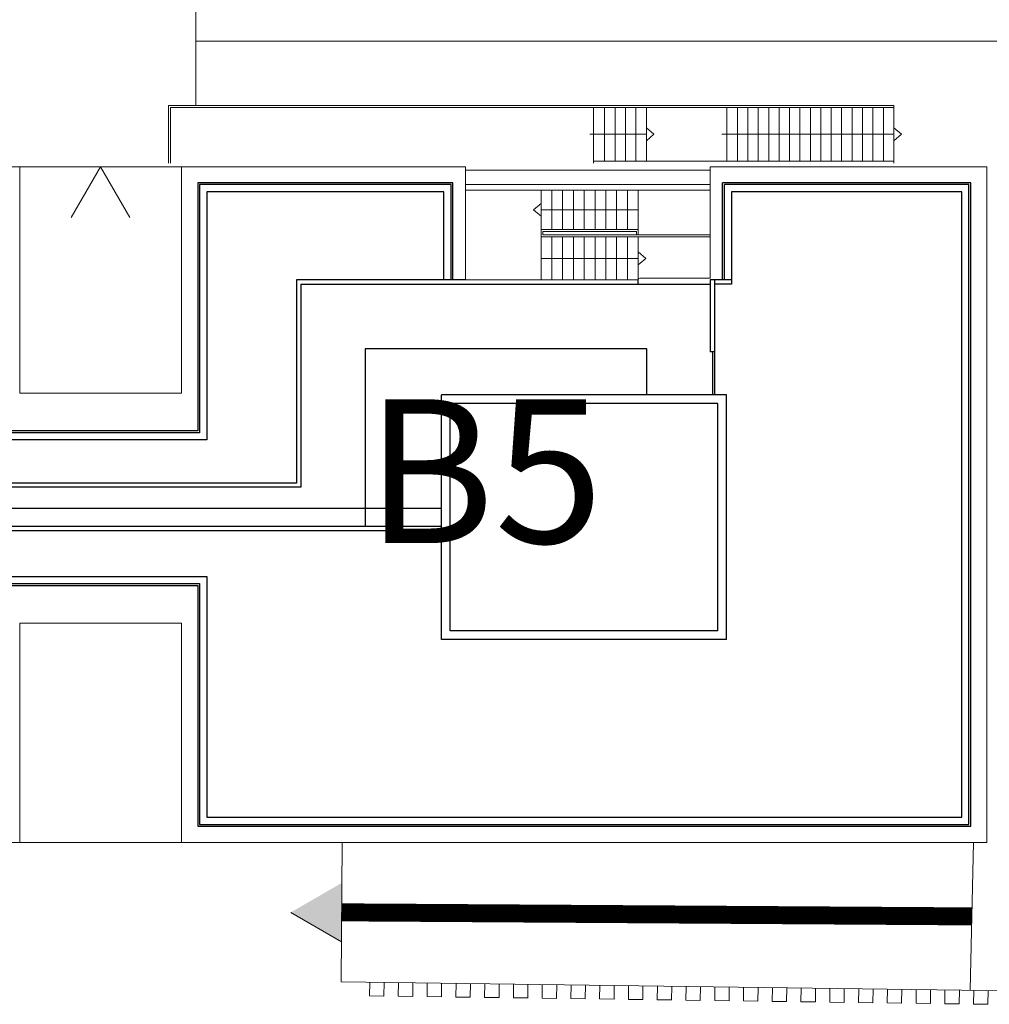
# Model space of a CAD drawing. Units: inches. Extents: x 428377 to 429483, y 4581340 to 4582489.
# Drawn here: x 428930 to 428957, y 4582128 to 4582155 of the extents above; entities that cross this region are included whole.
import ezdxf

# ---------------------------------------------------------------- set-up
doc = ezdxf.new("R2010")
doc.units = ezdxf.units.IN
doc.header["$MEASUREMENT"] = 0
doc.layers.add('1 COBERTA', color=253, linetype='Continuous')
doc.layers.add('1 TEXTE', color=7, linetype='Continuous')
doc.layers.add('1 EDIFICIS UPC', color=7, linetype='Continuous', lineweight=15)
doc.layers.add('1 EXTERIOR', color=253, linetype='Continuous', lineweight=15)
doc.styles.add('ARIAL', font='arial.ttf')

msp = doc.modelspace()

# ---------------------------------------------------------------- hatches: boundary and pattern name
at = {"layer": '1 EXTERIOR', "linetype": 'Continuous'}
h = msp.add_hatch(color=256, dxfattribs=at)
h.dxf.hatch_style = 1
h.paths.add_polyline_path([(428937.258, 4582130.133), (428938.671, 4582130.95), (428938.671, 4582129.317)])

# ---------------------------------------------------------------- linework, layer by layer
at = {"layer": '1 COBERTA'}
for p, q in [((428941.767, 4582150.427, 105.8), (428934.667, 4582150.427, 105.8)), ((428934.667, 4582150.427, 105.8), (428934.667, 4582143.527, 105.8)), ((428941.767, 4582147.727, 105.8), (428941.767, 4582150.427, 105.8)), ((428956.167, 4582150.427, 105.8), (428949.267, 4582150.427, 105.8)), ((428949.267, 4582147.727, 105.8), (428949.267, 4582150.427, 105.8)), ((428956.167, 4582132.527, 105.8), (428956.167, 4582150.427, 105.8)), ((428941.717, 4582150.377, 105.8), (428934.717, 4582150.377, 105.8)), ((428934.717, 4582150.377, 105.8), (428934.717, 4582143.477, 105.8)), ((428941.517, 4582150.177, 105.8), (428934.917, 4582150.177, 105.8)), ((428934.917, 4582150.177, 105.8), (428934.917, 4582143.277, 105.8)), ((428941.517, 4582147.727, 105.8), (428941.517, 4582150.177, 105.8)), ((428941.717, 4582147.727, 105.8), (428941.717, 4582150.377, 105.8)), ((428956.117, 4582150.377, 105.8), (428949.317, 4582150.377, 105.8)), ((428949.317, 4582147.727, 105.8), (428949.317, 4582150.377, 105.8)), ((428955.917, 4582150.177, 105.8), (428949.517, 4582150.177, 105.8)), ((428949.517, 4582150.177, 105.8), (428949.517, 4582147.607, 105.8)), ((428955.917, 4582132.777, 105.8), (428955.917, 4582150.177, 105.8)), ((428956.117, 4582132.577, 105.8), (428956.117, 4582150.377, 105.8)), ((428942.117, 4582147.727, 105.8), (428937.417, 4582147.727, 105.8)), ((428937.417, 4582147.727, 105.8), (428937.417, 4582142.077, 105.8)), ((428946.917, 4582147.607, 105.8), (428946.917, 4582147.727, 105.8)), ((428949.517, 4582147.727, 105.8), (428948.917, 4582147.727, 105.8)), ((428948.917, 4582147.727, 105.8), (428948.917, 4582145.727, 105.8)), ((428949.037, 4582147.727, 105.8), (428949.037, 4582145.727, 105.8)), ((428937.537, 4582147.607, 105.8), (428948.917, 4582147.607, 105.8)), ((428937.537, 4582147.607, 105.8), (428937.537, 4582141.957, 105.8)), ((428949.517, 4582147.607, 105.8), (428949.037, 4582147.607, 105.8)), ((428947.163, 4582145.807, 105.8), (428939.327, 4582145.807, 105.8)), ((428939.327, 4582145.807, 105.8), (428939.327, 4582140.877, 105.8)), ((428947.163, 4582144.527, 105.8), (428947.163, 4582145.807, 105.8)), ((428949.037, 4582145.727, 105.8), (428948.917, 4582145.727, 105.8)), ((428948.987, 4582145.727, 105.8), (428948.987, 4582144.527, 105.8)), ((428949.037, 4582145.727, 105.8), (428949.037, 4582144.527, 105.8)), ((428941.452, 4582137.727, 105.8), (428941.452, 4582144.527, 105.8)), ((428949.377, 4582144.527, 105.8), (428941.452, 4582144.527, 105.8)), ((428949.377, 4582137.727, 105.8), (428949.377, 4582144.527, 105.8)), ((428941.692, 4582137.967, 105.8), (428941.692, 4582144.287, 105.8)), ((428949.137, 4582144.287, 105.8), (428941.692, 4582144.287, 105.8)), ((428949.137, 4582137.967, 105.8), (428949.137, 4582144.287, 105.8)), ((428934.717, 4582143.477, 105.8), (428929.217, 4582143.477, 105.8)), ((428934.667, 4582143.527, 105.8), (428929.267, 4582143.527, 105.8)), ((428934.917, 4582143.277, 105.8), (428929.017, 4582143.277, 105.8)), ((428937.417, 4582142.077, 105.8), (428923.917, 4582142.077, 105.8)), ((428937.537, 4582141.957, 105.8), (428923.917, 4582141.957, 105.8)), ((428923.917, 4582141.377, 105.8), (428941.452, 4582141.377, 105.8)), ((428927.867, 4582140.877, 105.8), (428941.452, 4582140.877, 105.8)), ((428927.667, 4582140.757, 105.8), (428941.452, 4582140.757, 105.8)), ((428929.017, 4582139.477, 105.8), (428934.917, 4582139.477, 105.8)), ((428934.917, 4582139.477, 105.8), (428934.917, 4582132.777, 105.8)), ((428929.217, 4582139.277, 105.8), (428934.717, 4582139.277, 105.8)), ((428929.267, 4582139.227, 105.8), (428934.667, 4582139.227, 105.8)), ((428934.667, 4582139.227, 105.8), (428934.667, 4582132.527, 105.8)), ((428934.717, 4582139.277, 105.8), (428934.717, 4582132.577, 105.8)), ((428949.137, 4582137.967, 105.8), (428941.692, 4582137.967, 105.8)), ((428949.377, 4582137.727, 105.8), (428941.452, 4582137.727, 105.8)), ((428934.917, 4582132.777, 105.8), (428955.917, 4582132.777, 105.8)), ((428934.667, 4582132.527, 105.8), (428956.167, 4582132.527, 105.8)), ((428934.717, 4582132.577, 105.8), (428956.117, 4582132.577, 105.8))]:
    msp.add_line(p, q, dxfattribs=at)
at = {"layer": '1 EDIFICIS UPC'}
for p, q in [((428929.717, 4582150.877, 105.8), (428907.217, 4582150.877, 105.8)), ((428929.717, 4582144.577, 105.8), (428929.717, 4582150.877, 105.8)), ((428942.117, 4582150.877, 105.8), (428934.217, 4582150.877, 105.8)), ((428934.217, 4582150.877, 105.8), (428934.217, 4582144.577, 105.8)), ((428942.117, 4582147.727, 105.8), (428942.117, 4582150.877, 105.8)), ((428956.617, 4582150.877, 105.8), (428948.917, 4582150.877, 105.8)), ((428948.917, 4582147.777, 105.8), (428948.917, 4582150.877, 105.8)), ((428956.617, 4582132.077, 105.8), (428956.617, 4582150.877, 105.8)), ((428946.917, 4582147.727, 105.8), (428942.117, 4582147.727, 105.8)), ((428948.917, 4582147.777, 105.8), (428946.967, 4582147.777, 105.8)), ((428934.217, 4582144.577, 105.8), (428929.717, 4582144.577, 105.8)), ((428929.717, 4582138.177, 105.8), (428934.217, 4582138.177, 105.8)), ((428929.717, 4582132.077, 105.8), (428929.717, 4582138.177, 105.8)), ((428934.217, 4582138.177, 105.8), (428934.217, 4582132.077, 105.8)), ((428907.217, 4582132.077, 105.8), (428929.717, 4582132.077, 105.8)), ((428934.217, 4582132.077, 105.8), (428956.617, 4582132.077, 105.8))]:
    msp.add_line(p, q, dxfattribs=at)
msp.add_arc((428946.967, 4582147.727, 105.8), 0.05, 90, 180, dxfattribs=at)
at = {"layer": '1 EXTERIOR'}
for p, q in [((428934.617, 4582161.877, 105.8), (428934.617, 4582152.577, 105.8)), ((429016.567, 4582154.371, 105.8), (428934.617, 4582154.371, 105.8)), ((428933.857, 4582152.577, 105.8), (428933.857, 4582150.977, 105.8)), ((428945.677, 4582152.577, 105.8), (428933.857, 4582152.577, 105.8)), ((428954.027, 4582152.527, 105.8), (428933.907, 4582152.527, 105.8)), ((428933.907, 4582152.527, 105.8), (428933.907, 4582150.977, 105.8)), ((428954.027, 4582152.577, 105.8), (428945.677, 4582152.577, 105.8)), ((428945.677, 4582152.527, 105.8), (428945.677, 4582150.977, 105.8)), ((428945.677, 4582152.345, 105.8), (428945.677, 4582150.977, 105.8)), ((428945.977, 4582152.527, 105.8), (428945.977, 4582151.027, 105.8)), ((428945.977, 4582152.345, 105.8), (428945.977, 4582151.027, 105.8)), ((428946.277, 4582152.527, 105.8), (428946.277, 4582151.027, 105.8)), ((428946.277, 4582152.345, 105.8), (428946.277, 4582151.027, 105.8)), ((428946.567, 4582152.527, 105.8), (428946.567, 4582151.027, 105.8)), ((428946.567, 4582152.345, 105.8), (428946.567, 4582151.027, 105.8)), ((428946.857, 4582152.527, 105.8), (428946.857, 4582151.027, 105.8)), ((428946.857, 4582152.345, 105.8), (428946.857, 4582151.027, 105.8)), ((428947.147, 4582152.527, 105.8), (428947.147, 4582151.027, 105.8)), ((428947.147, 4582152.345, 105.8), (428947.147, 4582151.027, 105.8)), ((428949.387, 4582152.527, 105.8), (428949.387, 4582151.027, 105.8)), ((428949.387, 4582152.345, 105.8), (428949.387, 4582151.027, 105.8)), ((428949.677, 4582152.527, 105.8), (428949.677, 4582151.027, 105.8)), ((428949.677, 4582152.345, 105.8), (428949.677, 4582151.027, 105.8)), ((428949.967, 4582152.527, 105.8), (428949.967, 4582151.027, 105.8)), ((428949.967, 4582152.345, 105.8), (428949.967, 4582151.027, 105.8)), ((428950.257, 4582152.527, 105.8), (428950.257, 4582151.027, 105.8)), ((428950.257, 4582152.345, 105.8), (428950.257, 4582151.027, 105.8)), ((428950.547, 4582152.527, 105.8), (428950.547, 4582151.027, 105.8)), ((428950.547, 4582152.345, 105.8), (428950.547, 4582151.027, 105.8)), ((428950.837, 4582152.527, 105.8), (428950.837, 4582151.027, 105.8)), ((428950.837, 4582152.345, 105.8), (428950.837, 4582151.027, 105.8)), ((428951.127, 4582152.527, 105.8), (428951.127, 4582151.027, 105.8)), ((428951.127, 4582152.345, 105.8), (428951.127, 4582151.027, 105.8)), ((428951.417, 4582152.527, 105.8), (428951.417, 4582151.027, 105.8)), ((428951.417, 4582152.345, 105.8), (428951.417, 4582151.027, 105.8)), ((428951.707, 4582152.527, 105.8), (428951.707, 4582151.027, 105.8)), ((428951.707, 4582152.345, 105.8), (428951.707, 4582151.027, 105.8)), ((428951.997, 4582152.527, 105.8), (428951.997, 4582151.027, 105.8)), ((428951.997, 4582152.345, 105.8), (428951.997, 4582151.027, 105.8)), ((428952.287, 4582152.527, 105.8), (428952.287, 4582151.027, 105.8)), ((428952.287, 4582152.345, 105.8), (428952.287, 4582151.027, 105.8)), ((428952.577, 4582152.527, 105.8), (428952.577, 4582151.027, 105.8)), ((428952.577, 4582152.345, 105.8), (428952.577, 4582151.027, 105.8)), ((428952.867, 4582152.527, 105.8), (428952.867, 4582151.027, 105.8)), ((428952.867, 4582152.345, 105.8), (428952.867, 4582151.027, 105.8)), ((428953.157, 4582152.527, 105.8), (428953.157, 4582151.027, 105.8)), ((428953.157, 4582152.345, 105.8), (428953.157, 4582151.027, 105.8)), ((428953.447, 4582152.527, 105.8), (428953.447, 4582151.027, 105.8)), ((428953.447, 4582152.345, 105.8), (428953.447, 4582151.027, 105.8)), ((428953.737, 4582152.527, 105.8), (428953.737, 4582151.027, 105.8)), ((428953.737, 4582152.345, 105.8), (428953.737, 4582151.027, 105.8)), ((428954.027, 4582152.577, 105.8), (428954.027, 4582150.977, 105.8)), ((428954.027, 4582152.345, 105.8), (428954.027, 4582150.977, 105.8)), ((428945.574, 4582151.777, 105.8), (428947.147, 4582151.777, 105.8)), ((428945.677, 4582151.777, 105.8), (428947.147, 4582151.777, 105.8)), ((428949.245, 4582151.777, 105.8), (428954.027, 4582151.777, 105.8)), ((428949.245, 4582151.777, 105.8), (428954.027, 4582151.777, 105.8)), ((428954.027, 4582151.027, 105.8), (428945.677, 4582151.027, 105.8)), ((428954.027, 4582151.027, 105.8), (428945.677, 4582151.027, 105.8)), ((428934.217, 4582150.877, 105.8), (428929.717, 4582150.877, 105.8)), ((428931.967, 4582150.877, 105.8), (428931.151, 4582149.463, 105.8)), ((428932.783, 4582149.463, 105.8), (428931.967, 4582150.877, 105.8)), ((428934.217, 4582150.877, 105.8), (428931.967, 4582150.877, 105.8)), ((428948.917, 4582150.777, 105.8), (428942.117, 4582150.777, 105.8)), ((428948.917, 4582150.377, 105.8), (428942.117, 4582150.377, 105.8)), ((428948.917, 4582150.227, 105.8), (428942.117, 4582150.227, 105.8)), ((428944.217, 4582147.727, 105.8), (428944.217, 4582150.227, 105.8)), ((428944.517, 4582149.127, 105.8), (428944.517, 4582150.227, 105.8)), ((428944.817, 4582149.127, 105.8), (428944.817, 4582150.227, 105.8)), ((428945.117, 4582149.127, 105.8), (428945.117, 4582150.227, 105.8)), ((428945.417, 4582149.127, 105.8), (428945.417, 4582150.227, 105.8)), ((428945.717, 4582149.127, 105.8), (428945.717, 4582150.227, 105.8)), ((428946.017, 4582149.127, 105.8), (428946.017, 4582150.227, 105.8)), ((428946.317, 4582149.127, 105.8), (428946.317, 4582150.227, 105.8)), ((428946.617, 4582149.127, 105.8), (428946.617, 4582150.227, 105.8)), ((428946.917, 4582148.977, 105.8), (428946.917, 4582150.227, 105.8)), ((428944.217, 4582149.857, 105.8), (428944.007, 4582149.677, 105.8)), ((428944.007, 4582149.677, 105.8), (428944.217, 4582149.497, 105.8)), ((428946.917, 4582149.677, 105.8), (428944.217, 4582149.677, 105.8)), ((428944.217, 4582149.127, 105.8), (428946.917, 4582149.127, 105.8)), ((428944.267, 4582149.077, 105.8), (428946.867, 4582149.077, 105.8)), ((428944.267, 4582148.977, 105.8), (428944.267, 4582149.077, 105.8)), ((428946.867, 4582148.977, 105.8), (428946.867, 4582149.077, 105.8)), ((428944.217, 4582148.927, 105.8), (428948.917, 4582148.927, 105.8)), ((428944.267, 4582148.977, 105.8), (428946.917, 4582148.977, 105.8)), ((428944.517, 4582147.727, 105.8), (428944.517, 4582148.927, 105.8)), ((428944.817, 4582147.727, 105.8), (428944.817, 4582148.927, 105.8)), ((428945.117, 4582147.727, 105.8), (428945.117, 4582148.927, 105.8)), ((428945.417, 4582147.727, 105.8), (428945.417, 4582148.927, 105.8)), ((428945.717, 4582147.727, 105.8), (428945.717, 4582148.927, 105.8)), ((428946.017, 4582147.727, 105.8), (428946.017, 4582148.927, 105.8)), ((428946.317, 4582147.727, 105.8), (428946.317, 4582148.927, 105.8)), ((428946.617, 4582147.727, 105.8), (428946.617, 4582148.927, 105.8)), ((428946.917, 4582148.977, 105.8), (428948.917, 4582148.977, 105.8)), ((428946.917, 4582147.727, 105.8), (428946.917, 4582148.927, 105.8)), ((428946.917, 4582148.507, 105.8), (428947.127, 4582148.327, 105.8)), ((428946.917, 4582148.327, 105.8), (428944.217, 4582148.327, 105.8)), ((428947.127, 4582148.327, 105.8), (428946.917, 4582148.147, 105.8)), ((428929.717, 4582132.077, 105.8), (428934.217, 4582132.077, 105.8)), ((428956.247, 4582132.077, 105.8), (428956.155, 4582127.964, 105.8)), ((428938.682, 4582132.063, 105.8), (428938.653, 4582128.204, 105.8)), ((428938.671, 4582129.317, 105.8), (428937.258, 4582130.133, 105.8)), ((428971.019, 4582127.76, 105.8), (428938.653, 4582128.204, 105.8)), ((428939.453, 4582128.193, 105.8), (428939.448, 4582127.81, 105.8)), ((428939.853, 4582128.187, 105.8), (428939.847, 4582127.805, 105.8)), ((428940.253, 4582128.182, 105.8), (428940.247, 4582127.799, 105.8)), ((428940.653, 4582128.176, 105.8), (428940.647, 4582127.794, 105.8)), ((428941.052, 4582128.171, 105.8), (428941.047, 4582127.788, 105.8)), ((428941.452, 4582128.165, 105.8), (428941.447, 4582127.783, 105.8)), ((428941.852, 4582128.16, 105.8), (428941.847, 4582127.777, 105.8)), ((428942.252, 4582128.154, 105.8), (428942.247, 4582127.772, 105.8)), ((428942.652, 4582128.149, 105.8), (428942.647, 4582127.766, 105.8)), ((428943.052, 4582128.143, 105.8), (428943.047, 4582127.761, 105.8)), ((428943.452, 4582128.138, 105.8), (428943.447, 4582127.756, 105.8)), ((428943.852, 4582128.132, 105.8), (428943.847, 4582127.749, 105.8)), ((428944.252, 4582128.127, 105.8), (428944.247, 4582127.745, 105.8)), ((428944.652, 4582128.121, 105.8), (428944.647, 4582127.739, 105.8)), ((428945.052, 4582128.116, 105.8), (428945.046, 4582127.734, 105.8)), ((428945.452, 4582128.11, 105.8), (428945.446, 4582127.728, 105.8)), ((428945.852, 4582128.105, 105.8), (428945.846, 4582127.723, 105.8)), ((428946.251, 4582128.099, 105.8), (428946.246, 4582127.717, 105.8)), ((428946.651, 4582128.094, 105.8), (428946.646, 4582127.712, 105.8)), ((428947.051, 4582128.088, 105.8), (428947.046, 4582127.706, 105.8)), ((428947.451, 4582128.083, 105.8), (428947.446, 4582127.701, 105.8)), ((428947.851, 4582128.077, 105.8), (428947.846, 4582127.694, 105.8)), ((428948.251, 4582128.072, 105.8), (428948.246, 4582127.69, 105.8)), ((428948.651, 4582128.066, 105.8), (428948.646, 4582127.684, 105.8)), ((428949.051, 4582128.061, 105.8), (428949.046, 4582127.679, 105.8)), ((428949.451, 4582128.055, 105.8), (428949.446, 4582127.673, 105.8)), ((428949.851, 4582128.05, 105.8), (428949.846, 4582127.668, 105.8)), ((428950.251, 4582128.045, 105.8), (428950.245, 4582127.662, 105.8)), ((428950.651, 4582128.039, 105.8), (428950.645, 4582127.657, 105.8)), ((428951.051, 4582128.034, 105.8), (428951.045, 4582127.651, 105.8)), ((428951.451, 4582128.028, 105.8), (428951.445, 4582127.646, 105.8)), ((428951.85, 4582128.023, 105.8), (428951.845, 4582127.639, 105.8)), ((428952.25, 4582128.017, 105.8), (428952.245, 4582127.635, 105.8)), ((428952.65, 4582128.012, 105.8), (428952.645, 4582127.629, 105.8)), ((428953.05, 4582128.006, 105.8), (428953.045, 4582127.624, 105.8)), ((428953.45, 4582128.001, 105.8), (428953.445, 4582127.618, 105.8)), ((428953.85, 4582127.995, 105.8), (428953.845, 4582127.613, 105.8)), ((428954.25, 4582127.99, 105.8), (428954.245, 4582127.607, 105.8)), ((428954.65, 4582127.984, 105.8), (428954.645, 4582127.602, 105.8)), ((428955.05, 4582127.979, 105.8), (428955.045, 4582127.596, 105.8)), ((428955.45, 4582127.973, 105.8), (428955.445, 4582127.591, 105.8)), ((428955.85, 4582127.968, 105.8), (428955.844, 4582127.585, 105.8)), ((428956.25, 4582127.962, 105.8), (428956.244, 4582127.58, 105.8)), ((428939.847, 4582127.805, 105.8), (428939.448, 4582127.81, 105.8)), ((428940.647, 4582127.794, 105.8), (428940.247, 4582127.799, 105.8)), ((428941.447, 4582127.783, 105.8), (428941.047, 4582127.788, 105.8)), ((428942.247, 4582127.772, 105.8), (428941.847, 4582127.777, 105.8)), ((428943.047, 4582127.761, 105.8), (428942.647, 4582127.766, 105.8)), ((428943.847, 4582127.75, 105.8), (428943.447, 4582127.756, 105.8)), ((428944.647, 4582127.739, 105.8), (428944.247, 4582127.745, 105.8)), ((428945.446, 4582127.728, 105.8), (428945.046, 4582127.734, 105.8)), ((428946.246, 4582127.717, 105.8), (428945.846, 4582127.723, 105.8)), ((428947.046, 4582127.706, 105.8), (428946.646, 4582127.712, 105.8)), ((428947.846, 4582127.695, 105.8), (428947.446, 4582127.701, 105.8)), ((428948.646, 4582127.684, 105.8), (428948.246, 4582127.69, 105.8)), ((428956.65, 4582127.957, 105.8), (428956.644, 4582127.574, 105.8)), ((428949.446, 4582127.673, 105.8), (428949.046, 4582127.679, 105.8)), ((428950.245, 4582127.662, 105.8), (428949.846, 4582127.668, 105.8)), ((428951.045, 4582127.651, 105.8), (428950.645, 4582127.657, 105.8)), ((428951.845, 4582127.64, 105.8), (428951.445, 4582127.646, 105.8)), ((428952.645, 4582127.629, 105.8), (428952.245, 4582127.635, 105.8)), ((428953.445, 4582127.618, 105.8), (428953.045, 4582127.624, 105.8)), ((428954.245, 4582127.607, 105.8), (428953.845, 4582127.613, 105.8)), ((428955.045, 4582127.596, 105.8), (428954.645, 4582127.602, 105.8)), ((428955.844, 4582127.585, 105.8), (428955.445, 4582127.591, 105.8)), ((428956.644, 4582127.574, 105.8), (428956.244, 4582127.58, 105.8))]:
    msp.add_line(p, q, dxfattribs=at)
at = {"layer": '1 EXTERIOR', "ltscale": 0.5}
for p, q in [((428947.147, 4582151.957, 105.8), (428947.357, 4582151.777, 105.8)), ((428947.147, 4582151.957, 105.8), (428947.357, 4582151.777, 105.8)), ((428954.027, 4582151.957, 105.8), (428954.237, 4582151.777, 105.8)), ((428954.027, 4582151.957, 105.8), (428954.237, 4582151.777, 105.8)), ((428947.357, 4582151.777, 105.8), (428947.147, 4582151.597, 105.8)), ((428947.357, 4582151.777, 105.8), (428947.147, 4582151.597, 105.8)), ((428954.237, 4582151.777, 105.8), (428954.027, 4582151.597, 105.8)), ((428954.237, 4582151.777, 105.8), (428954.027, 4582151.597, 105.8))]:
    msp.add_line(p, q, dxfattribs=at)
at = {"layer": '1 EXTERIOR', "elevation": 105.8}
msp.add_lwpolyline([(428933.857, 4582150.877), (428933.857, 4582150.877), (428933.857, 4582150.877)], close=True, dxfattribs=at)
at = {"layer": '1 EXTERIOR', "ltscale": 0.5, "elevation": 105.8}
msp.add_lwpolyline([(428933.857, 4582150.877), (428933.857, 4582150.877), (428933.857, 4582150.877), (428933.857, 4582150.877), (428933.857, 4582150.877)], close=True, dxfattribs=at)
at = {"layer": '1 EXTERIOR', "const_width": 0.5, "elevation": 105.8}
msp.add_lwpolyline([(428938.668, 4582130.133), (428956.201, 4582130.02)], dxfattribs=at)

# ---------------------------------------------------------------- texts
at = {"layer": '1 TEXTE', "style": 'ARIAL'}
msp.add_text('B5', height=4, dxfattribs=at).set_placement((428939.336, 4582140.406))

doc.saveas('drawing.dxf')
